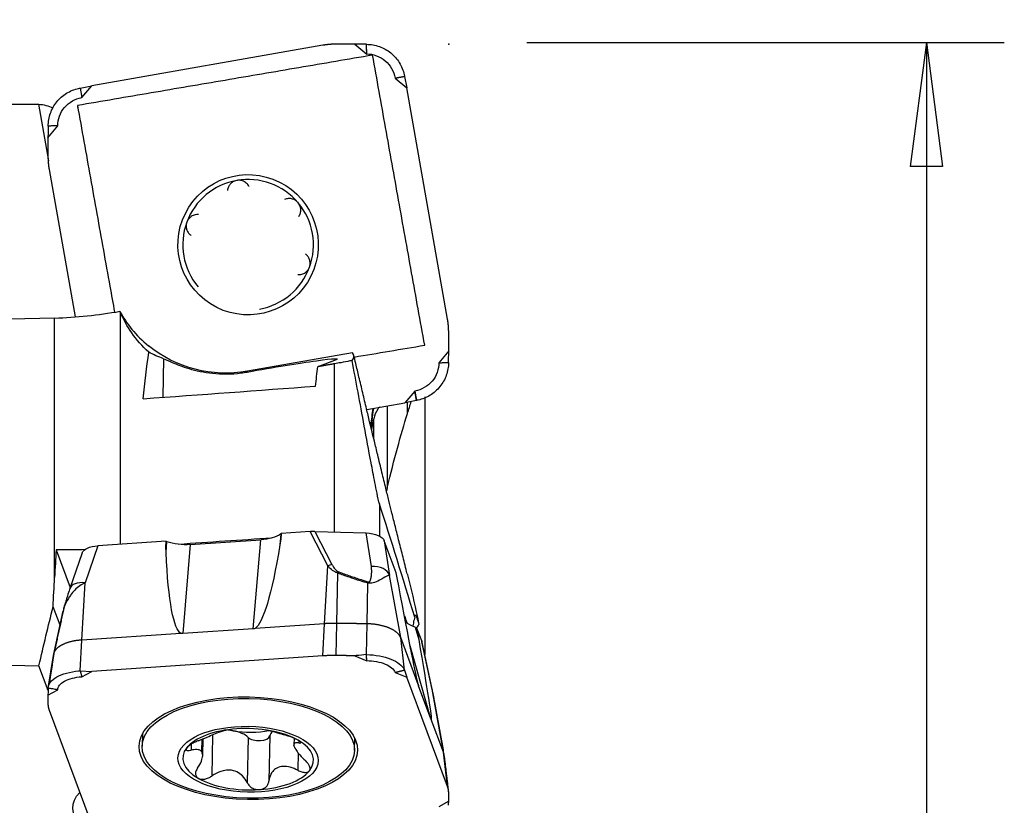
# Model space of a CAD drawing. Units: millimetres. Extents: x -17 to 69, y -48 to 58.
# Drawn here: x 39 to 64, y 12 to 32 of the extents above; entities that cross this region are included whole.
import ezdxf

# ---------------------------------------------------------------- set-up
doc = ezdxf.new("R2010")
doc.units = ezdxf.units.MM
doc.layers.get('0').update_dxf_attribs({"linetype": 'CONTINUOUS'})
for name, color, linetype in [('1', 4, 'CONTINUOUS'), ('2', 7, 'CONTINUOUS'), ('SK1', 4, 'CONTINUOUS')]:
    doc.layers.add(name, color=color, linetype=linetype)
doc.styles.add('DEFAULT', font='simplex.shx')
doc.dimstyles.get("Standard").update_dxf_attribs({"dimtxt": 0.18, "dimasz": 0.18, "dimexe": 0.18, "dimexo": 0.0625, "dimgap": 0.09, "dimtad": 1, "dimzin": 0, "dimdsep": 52, "dimtxsty": 'Standard', "dimcen": 0.09, "dimadec": 0, "dimazin": 0, "dimtfac": 1, "dimtdec": 4, "dimtofl": 0, "dimtmove": 0, "dimatfit": 3, "dimfxl": 1, "dimtolj": 1, "dimtzin": 0, "dimarcsym": 0})

# ---------------------------------------------------------------- blocks, each defined once
blk = doc.blocks.new('DimnDraft3D1')
at = {"layer": '2'}
for p, q in [((0, 13), (0, 53.25)), ((50, 33.5), (50, 53.25)), ((0, 51.25), (3.174998, 51.667997)), ((3.174998, 51.667997), (3.175002, 50.832003)), ((50, 51.25), (46.824998, 51.667997)), ((46.825002, 50.832003), (46.824998, 51.667997)), ((50, 51.25), (0, 51.25)), ((0, 51.25), (3.175002, 50.832003)), ((50, 51.25), (46.825002, 50.832003))]:
    blk.add_line(p, q, dxfattribs=at)
at = {"layer": '2', "insert": (20.215789, 52.375), "char_height": 4.5, "attachment_point": 7, "line_spacing_factor": 1.084337, "style": 'DEFAULT'}
blk.add_mtext('\\W01.000;\\fsimplex.shx,bigfont.shx;50.0\\P', dxfattribs=at)
blk = doc.blocks.new('_CLOSED')
at = {"lineweight": -2}
for p, q in [((-1, 0.166667), (0, 0)), ((-1, 0.166667), (-1, -0.166667)), ((0, 0), (-1, -0.166667)), ((0, 0), (-1, 0))]:
    blk.add_line(p, q, dxfattribs=at)
blk = doc.blocks.new('DimnDraft3D4')
at = {"layer": '2'}
for p, q in [((52, 31.5), (64.25, 31.5)), ((62.25, 31.5), (61.832003, 28.324998)), ((62.25, 31.5), (62.25, -31.5)), ((62.25, 31.5), (62.667997, 28.325002)), ((62.667997, 28.325002), (61.832003, 28.324998)), ((61.832003, -28.325002), (62.667997, -28.324998)), ((62.25, -31.5), (61.832003, -28.325002)), ((62.25, -31.5), (62.667997, -28.324998)), ((52, -31.5), (64.25, -31.5))]:
    blk.add_line(p, q, dxfattribs=at)
at = {"layer": '2', "insert": (61.125, -7.467928), "char_height": 4.5, "attachment_point": 7, "rotation": 90, "line_spacing_factor": 1.084337, "style": 'DEFAULT'}
blk.add_mtext('\\W01.000;\\fsimplex.shx,bigfont.shx;%%c63.0\\P', dxfattribs=at)

msp = doc.modelspace()

# ---------------------------------------------------------------- linework, layer by layer
at = {"layer": '1'}
for p, q in [((46.773, 31.43), (40.841, 30.388)), ((47.59, 31.46), (47.896, 31.205)), ((47.627, 31.46), (47.59, 31.46)), ((47.891, 31.456), (47.89, 31.456)), ((47.896, 31.205), (47.891, 31.456)), ((47.896, 31.205), (47.896, 31.21)), ((48.624, 30.59), (48.866, 30.634)), ((48.866, 30.634), (48.624, 30.59)), ((48.624, 30.59), (48.624, 30.59)), ((48.624, 30.59), (48.922, 30.338)), ((48.866, 30.634), (48.922, 30.338)), ((40.547, 30.333), (40.841, 30.388)), ((40.547, 30.333), (40.589, 30.091)), ((40.589, 30.091), (40.841, 30.388)), ((49.968, 24.408), (48.922, 30.338)), ((40.589, 30.09), (40.589, 30.091)), ((39.741, 28.464), (39.488, 29.922)), ((39.719, 29.057), (39.974, 29.363)), ((39.974, 29.363), (39.725, 29.359)), ((39.725, 29.359), (39.725, 29.358)), ((39.974, 29.363), (39.969, 29.363)), ((39.719, 29.094), (39.719, 29.057)), ((39.75, 28.241), (40.415, 24.468)), ((41.575, 24.576), (41.575, 18.63)), ((39.889, 17.779), (39.889, 24.431)), ((47.532, 23.54), (44.836, 23.066)), ((49.999, 23.592), (49.743, 23.285)), ((49.999, 23.555), (49.999, 23.592)), ((42.684, 23.39), (42.664, 22.399)), ((47.108, 23.36), (46.638, 23.183)), ((47.07, 18.944), (47.07, 23.259)), ((49.743, 23.285), (49.994, 23.293)), ((49.743, 23.285), (49.749, 23.285)), ((49.994, 23.293), (49.994, 23.293)), ((44.827, 23.048), (44.836, 23.066)), ((49.129, 22.558), (48.877, 22.26)), ((49.129, 22.558), (49.172, 22.319)), ((49.129, 22.558), (49.129, 22.558)), ((49.172, 22.319), (49.129, 22.558)), ((47.895, 22.088), (48.877, 22.26)), ((49.172, 22.319), (48.877, 22.26)), ((48.941, 21.983), (48.941, 22.273)), ((48.423, 22.181), (48.423, 20.084)), ((48.078, 21.349), (48.078, 21.85)), ((48.222, 19.668), (48.222, 18.839)), ((46.442, 18.958), (45.703, 18.908)), ((46.901, 18.077), (46.442, 18.958)), ((46.563, 18.96), (47.004, 18.112)), ((46.563, 18.96), (47.884, 18.918)), ((42.749, 18.71), (41, 18.592)), ((42.74, 18.557), (42.749, 18.71)), ((42.74, 18.557), (42.752, 18.701)), ((42.747, 18.416), (42.77, 18.695)), ((42.749, 18.71), (42.752, 18.701)), ((42.752, 18.701), (42.77, 18.695)), ((43.369, 18.62), (45.179, 18.741)), ((44.986, 16.459), (45.179, 18.741)), ((45.693, 18.892), (45.67, 18.613)), ((45.694, 18.756), (45.67, 18.613)), ((45.693, 18.892), (45.702, 18.898)), ((45.703, 18.908), (45.694, 18.756)), ((48.014, 18.062), (47.884, 18.918)), ((48.346, 18.719), (48.48, 17.831)), ((48.654, 17.893), (48.346, 18.719)), ((39.93, 18.488), (40.291, 17.519)), ((41, 18.592), (40.672, 17.639)), ((42.747, 18.416), (42.74, 18.557)), ((43.369, 18.62), (43.177, 16.337)), ((40.597, 18.409), (40.283, 17.496)), ((46.812, 16.59), (46.901, 18.077)), ((47.128, 16.599), (47.158, 17.887)), ((48.767, 16.233), (48.48, 17.831)), ((48.684, 17.726), (48.654, 17.893)), ((48.715, 17.564), (48.684, 17.726)), ((40.584, 16.171), (40.672, 17.639)), ((47.907, 16.587), (47.928, 17.629)), ((40.031, 16.556), (39.851, 17.023)), ((39.859, 15.778), (40.112, 16.924)), ((44.986, 16.459), (43.177, 16.337)), ((46.812, 16.59), (45.033, 16.471)), ((46.773, 15.765), (46.812, 16.59)), ((47.11, 15.774), (47.128, 16.599)), ((47.89, 15.797), (47.907, 16.587)), ((49.139, 16.503), (49.158, 16.496)), ((49.139, 16.503), (49.23, 16.184)), ((49.158, 16.496), (49.175, 16.497)), ((49.158, 16.496), (49.205, 16.331)), ((49.175, 16.497), (49.205, 16.331)), ((49.305, 16.148), (49.175, 16.497)), ((40.547, 15.381), (40.584, 16.171)), ((43.131, 16.342), (40.584, 16.171)), ((49.216, 15.031), (48.767, 16.233)), ((48.866, 15.397), (48.767, 16.233)), ((49.205, 16.331), (49.23, 16.184)), ((49.544, 14.146), (49.01, 16.021)), ((49.575, 14.909), (49.305, 16.148)), ((49.577, 14.906), (49.311, 16.129)), ((39.725, 14.936), (39.859, 15.778)), ((46.773, 15.765), (40.841, 15.365)), ((47.59, 15.766), (47.896, 15.642)), ((47.891, 15.797), (47.89, 15.797)), ((47.896, 15.642), (47.891, 15.797)), ((39.723, 14.874), (39.488, 15.513)), ((47.896, 15.642), (47.896, 15.644)), ((40.547, 15.381), (40.589, 15.229)), ((40.547, 15.381), (40.841, 15.365)), ((40.589, 15.229), (40.841, 15.365)), ((40.589, 15.229), (40.589, 15.229)), ((48.624, 15.342), (48.866, 15.397)), ((48.866, 15.397), (48.624, 15.342)), ((48.624, 15.342), (48.624, 15.342)), ((48.624, 15.342), (48.922, 15.219)), ((48.866, 15.397), (48.922, 15.219)), ((49.968, 12.418), (48.922, 15.219)), ((39.725, 14.936), (39.725, 14.936)), ((49.211, 15.049), (49.225, 15)), ((49.544, 14.146), (49.225, 15)), ((49.577, 14.906), (49.575, 14.909)), ((49.864, 13.292), (49.575, 14.909)), ((39.719, 14.757), (39.974, 14.897)), ((39.719, 14.779), (39.719, 14.757)), ((39.974, 14.897), (39.969, 14.897)), ((39.75, 14.373), (40.795, 11.571)), ((49.864, 13.292), (49.551, 14.132)), ((42.141, 13.761), (42.134, 13.446)), ((43.942, 13.741), (43.921, 12.68)), ((44.854, 13.673), (44.831, 12.511)), ((45.409, 13.71), (45.386, 12.548)), ((46.031, 13.651), (46.028, 13.485)), ((47.583, 13.339), (47.589, 13.653)), ((43.393, 13.497), (43.39, 13.344)), ((43.665, 13.624), (43.658, 13.311)), ((43.687, 13.234), (43.695, 13.637)), ((43.688, 13.209), (43.697, 13.638)), ((46.153, 13.589), (46.151, 13.53)), ((46.138, 13.276), (46.129, 12.829)), ((49.968, 12.418), (49.864, 13.292)), ((49.893, 13.143), (49.873, 13.254)), ((49.998, 12.259), (49.893, 13.143)), ((49.999, 12.034), (49.743, 11.894)), ((49.999, 12.021), (49.999, 12.034))]:
    msp.add_line(p, q, dxfattribs=at)
at = {"layer": '1', "extrusion": (0, 0, -1)}
for centre, major_axis, ratio, start_param, end_param in [((135.814, 0.002), (1714.542, -1.045), 0.017444, -1.633745, -1.627019), ((44.387, 0), (5.212, -29.912), 0.188336, -3.087484, -3.027339), ((47.153, -0.357), (2.148, -31.011), 0.163143, 2.404217, 2.462758), ((44.241, 25.87), (2.987, -0.422), 0.943978, 1.239314, 2.139325), ((44.488, 26.364), (2.909, 2.18), 0.775408, 2.663013, 2.803241), ((44.888, 22.976), (2.258, 0.406), 0.035399, -1.591699, 0.190848), ((51.727, -0.366), (2.202, -31.793), 0.163143, 2.393079, 2.416167), ((46.491, 18.72), (0.542, 0.018), 0.444378, -1.646726, -1.423448), ((43.226, 19.005), (0.801, -0.022), 0.484774, 1.376887, 2.162285), ((45.035, 19.127), (0.801, -0.022), 0.484774, 0.591489, 1.376887), ((47.85, 18.676), (0.504, 0), 0.481041, -1.501637, -0.177169), ((41.108, 18.357), (0.517, -0.02), 0.45726, -3.004937, -1.799651), ((45.42, 23.694), (0.445, 7.239), 0.107968, 2.342223, 3.068468), ((43.611, 23.572), (0.445, 7.239), 0.107968, -3.096411, -2.370166), ((45.031, 0), (2.071, -29.926), 0.163091, 2.187133, 2.218174), ((47.815, 22.87), (1.417, -7.883), 0.008857, 0.107953, 0.834198), ((44.387, 0), (2.667, 29.921), 0.2405, -1.047324, -0.987179), ((45.207, 21.17), (0.237, 4.711), 0.166253, 3.06283, 3.121983), ((49.618, 16.804), (0.827, -0.01), 0.454404, 2.181812, 2.636141), ((43.398, 21.048), (0.237, 4.711), 0.166253, 3.121983, -3.102049), ((48.134, 22.015), (1.417, -7.883), 0.008857, -0.736598, -0.010353), ((48.799, 16.133), (0.515, -0.042), 0.488772, -0.225464, -0.147679), ((135.821, 0), (1714.6, -26.427), 0.008193, -1.633863, -1.627136), ((37.758, 25.761), (26.161, -2.078), 0.56244, 1.368506, 2.19893), ((48.635, 19.99), (0.599, -5.004), 0.018635, 0.076641, 0.135794), ((48.954, 19.136), (0.599, -5.004), 0.018635, 0.017488, 0.076641), ((41.864, 11.783), (1.509, -0.12), 0.56244, 1.523166, -2.688135)]:
    msp.add_ellipse(centre, major_axis=major_axis, ratio=ratio, start_param=start_param, end_param=end_param, dxfattribs=at)
at = {"layer": '1'}
for centre, major_axis, ratio in [((44.853, 26.313), (-1.61, 0.805), 0.999239), ((44.859, 13.395), (2.804, -0.055), 0.4694), ((44.859, 13.393), (-2.724, 0.054), 0.4694), ((44.853, 13.113), (-1.8, 0.036), 0.4694)]:
    msp.add_ellipse(centre, major_axis=major_axis, ratio=ratio, dxfattribs=at)
for centre, major_axis, ratio, start_param, end_param in [((44.853, 26.313), (-1.499, 0.75), 0.999239, -1.977265, -0.932858), ((44.853, 26.313), (-1.499, 0.75), 0.999239, -0.932858, 0.111549), ((44.853, 26.313), (-1.499, 0.75), 0.999239, -3.030044, -1.977265), ((44.853, 26.313), (-1.499, 0.75), 0.999239, 0.111549, 1.164327), ((44.853, 26.313), (-1.499, 0.75), 0.999239, 2.208734, -3.030044), ((46.985, 17.771), (0.444, 0.231), 0.625316, 1.213951, 1.437229), ((47.994, 17.721), (0.494, 0.075), 0.674166, 0.104958, 1.429425), ((47.159, 17.579), (0.176, 0.468), 0.266742, 0.861316, 0.957223), ((40.756, 17.334), (0.473, -0.162), 0.560544, 1.936302, -3.137169), ((47.925, 17.321), (0.143, 0.479), 0.210496, 0.844998, 0.937549), ((44.853, 13.113), (-1.676, 0.033), 0.4694, -1.387044, -0.342637), ((44.853, 13.113), (-1.676, 0.033), 0.4694, -2.431451, -1.387044), ((44.233, 13.546), (0.686, -0.014), 0.4694, 1.232345, 1.460952), ((44.878, 14.371), (1.206, -0.024), 0.4694, -2.018621, -1.909247), ((44.878, 14.371), (1.206, -0.024), 0.4694, -1.909247, -1.120916), ((44.233, 13.546), (0.686, -0.014), 0.4694, 0.448355, 1.232345), ((45.118, 13.727), (0.292, -0.006), 0.4694, -2.693238, -0.08085), ((46.092, 13.671), (0.686, -0.014), 0.4694, 2.672226, 3.060743), ((44.853, 13.113), (-1.676, 0.033), 0.4694, -0.342637, 0.710142), ((44.858, 13.352), (-1.206, 0.024), 0.4694, -3.026873, -2.888808), ((44.853, 13.113), (-1.676, 0.033), 0.4694, 2.798956, -2.431451), ((44.858, 13.352), (-1.206, 0.024), 0.4694, 0.11472, 0.252785), ((44.853, 13.113), (-1.676, 0.033), 0.4694, 1.754549, 2.798956), ((44.853, 13.113), (-1.676, 0.033), 0.4694, 0.710142, 1.754549)]:
    msp.add_ellipse(centre, major_axis=major_axis, ratio=ratio, start_param=start_param, end_param=end_param, dxfattribs=at)
for points, degree in [([(47.11, 31.46), (46.94, 31.459), (46.773, 31.43)], 2), ([(47.59, 31.461), (47.35, 31.461), (47.11, 31.46)], 2), ([(47.617, 31.461), (47.59, 31.46)], 1), ([(47.627, 31.46), (47.624, 31.46), (47.62, 31.461), (47.617, 31.461)], 3), ([(47.89, 31.456), (47.803, 31.458), (47.715, 31.459), (47.627, 31.46)], 3), ([(39.725, 29.358), (39.723, 29.27), (39.721, 29.182), (39.719, 29.094)], 3), ([(39.719, 29.094), (39.719, 29.091), (39.719, 29.087), (39.718, 29.084)], 3), ([(39.718, 29.084), (39.719, 29.057)], 1), ([(39.718, 29.057), (39.718, 28.817), (39.719, 28.578)], 2), ([(39.719, 28.578), (39.72, 28.408), (39.75, 28.241)], 2), ([(39.889, 24.431), (35.816, 24.281), (31.762, 24.661), (27.975, 25.464)], 3), ([(39.889, 24.431), (40.449, 24.452), (41.01, 24.51), (41.562, 24.605)], 3), ([(41.562, 24.605), (41.566, 24.595), (41.57, 24.585), (41.575, 24.576)], 3), ([(41.562, 24.605), (41.735, 24.285), (41.971, 23.986), (42.297, 23.721)], 3), ([(42.305, 23.559), (41.964, 23.869), (41.732, 24.221), (41.575, 24.576)], 3), ([(49.998, 24.071), (49.997, 24.241), (49.968, 24.408)], 2), ([(49.999, 23.592), (49.999, 23.831), (49.998, 24.071)], 2), ([(47.521, 23.343), (47.575, 23.417), (47.583, 23.484), (47.532, 23.54)], 3), ([(49.994, 23.293), (49.996, 23.38), (49.997, 23.467), (49.999, 23.555)], 3), ([(49.999, 23.565), (49.999, 23.592)], 1), ([(49.999, 23.555), (49.999, 23.558), (49.999, 23.561), (49.999, 23.565)], 3), ([(42.161, 22.363), (43.635, 22.47), (45.11, 22.577), (46.584, 22.684)], 3), ([(48.941, 21.983), (48.973, 22.086), (49.005, 22.188), (49.036, 22.291)], 3), ([(48.053, 22.116), (48.033, 21.972), (48.012, 21.829), (47.992, 21.685)], 3), ([(48.423, 20.084), (48.598, 20.801), (48.769, 21.433), (48.941, 21.983)], 3), ([(48.423, 20.084), (48.416, 20.056), (48.409, 20.027), (48.403, 19.999)], 3), ([(49.127, 16.759), (48.825, 17.756), (48.524, 18.726), (48.222, 19.668)], 3), ([(43.065, 18.633), (43.861, 18.687), (44.657, 18.741), (45.453, 18.795)], 3), ([(39.93, 18.488), (39.915, 18.254), (39.902, 18.018), (39.889, 17.779)], 3), ([(40.678, 18.492), (40.429, 18.486), (40.179, 18.485), (39.93, 18.488)], 3), ([(48.935, 17.867), (48.937, 17.859), (48.939, 17.852), (48.941, 17.845)], 3), ([(40.133, 17.014), (39.88, 15.866)], 1), ([(40.131, 17.015), (40.121, 16.986), (40.117, 16.957)], 2), ([(48.861, 16.793), (48.883, 16.734), (48.905, 16.675), (48.927, 16.616)], 3), ([(47.128, 16.599), (47.064, 16.6), (47.001, 16.599), (46.937, 16.598), (46.874, 16.595), (46.812, 16.59)], 5), ([(47.907, 16.587), (47.751, 16.59), (47.595, 16.592), (47.44, 16.595), (47.284, 16.597), (47.128, 16.599)], 5), ([(48.767, 16.233), (48.724, 16.347), (48.598, 16.455), (48.395, 16.539), (48.151, 16.583), (47.907, 16.587)], 5), ([(40.584, 16.171), (40.378, 16.157), (40.182, 16.114), (40.022, 16.043), (39.919, 15.954), (39.877, 15.859)], 5), ([(39.877, 15.859), (39.744, 15.022)], 1), ([(47.11, 15.774), (46.94, 15.776), (46.773, 15.765)], 2), ([(47.59, 15.767), (47.35, 15.771), (47.11, 15.774)], 2), ([(47.617, 15.766), (47.59, 15.766)], 1), ([(47.627, 15.771), (47.624, 15.769), (47.62, 15.768), (47.617, 15.766)], 3), ([(47.89, 15.797), (47.803, 15.789), (47.715, 15.78), (47.627, 15.771)], 3), ([(39.725, 14.936), (39.723, 14.883), (39.721, 14.831), (39.719, 14.779)], 3), ([(39.719, 14.779), (39.719, 14.776), (39.719, 14.773), (39.718, 14.769)], 3), ([(39.718, 14.769), (39.719, 14.757)], 1), ([(39.718, 14.757), (39.718, 14.644), (39.719, 14.532)], 2), ([(49.886, 13.216), (49.617, 14.709)], 1), ([(39.719, 14.532), (39.72, 14.452), (39.75, 14.373)], 2), ([(49.886, 13.216), (49.883, 13.231), (49.879, 13.247), (49.875, 13.262), (49.87, 13.277), (49.864, 13.292)], 5), ([(49.995, 12.307), (49.89, 13.189)], 1), ([(49.998, 12.259), (49.997, 12.339), (49.968, 12.418)], 2), ([(49.999, 12.034), (49.999, 12.146), (49.998, 12.259)], 2), ([(49.994, 11.931), (49.996, 11.961), (49.997, 11.991), (49.999, 12.021)], 3), ([(49.999, 12.021), (49.999, 12.034)], 1), ([(49.999, 12.021), (49.999, 12.021), (49.999, 12.021), (49.999, 12.021)], 3)]:
    msp.add_open_spline(points, degree=degree, dxfattribs=at)
for points, degree, knots in [([(47.891, 31.456), (48.002, 31.456), (48.115, 31.436), (48.324, 31.361), (48.424, 31.305), (48.598, 31.165), (48.673, 31.08), (48.791, 30.89), (48.834, 30.784), (48.861, 30.662), (48.863, 30.648), (48.866, 30.634)], 3, [0, 0, 0, 0, 0.242357, 0.242357, 0.484785, 0.484785, 0.727217, 0.727217, 0.969649, 0.969649, 1, 1, 1, 1]), ([(47.896, 31.21), (47.896, 31.231), (47.895, 31.252), (47.894, 31.294), (47.894, 31.315), (47.892, 31.376), (47.892, 31.416), (47.891, 31.456)], 3, [0, 0, 0, 0, 0.256235, 0.256235, 0.51247, 0.51247, 1, 1, 1, 1]), ([(47.896, 31.21), (47.986, 31.209), (48.058, 31.196), (48.233, 31.131), (48.297, 31.094), (48.441, 30.973), (48.488, 30.916), (48.582, 30.753), (48.608, 30.683), (48.624, 30.59)], 3, [0, 0, 0, 0, 0.245608, 0.245608, 0.497072, 0.497072, 0.748536, 0.748536, 1, 1, 1, 1]), ([(39.725, 29.359), (39.726, 29.47), (39.745, 29.583), (39.82, 29.792), (39.876, 29.892), (40.016, 30.065), (40.101, 30.141), (40.291, 30.258), (40.397, 30.301), (40.519, 30.328), (40.533, 30.33), (40.547, 30.333)], 3, [0, 0, 0, 0, 0.242357, 0.242357, 0.484785, 0.484785, 0.727217, 0.727217, 0.969649, 0.969649, 1, 1, 1, 1]), ([(39.969, 29.363), (39.97, 29.453), (39.983, 29.525), (40.048, 29.7), (40.085, 29.764), (40.206, 29.908), (40.263, 29.955), (40.426, 30.049), (40.496, 30.074), (40.589, 30.09)], 3, [0, 0, 0, 0, 0.245608, 0.245608, 0.497072, 0.497072, 0.748536, 0.748536, 1, 1, 1, 1]), ([(39.969, 29.363), (39.948, 29.363), (39.927, 29.362), (39.886, 29.362), (39.865, 29.361), (39.804, 29.36), (39.765, 29.359), (39.725, 29.359)], 3, [0, 0, 0, 0, 0.256235, 0.256235, 0.51247, 0.51247, 1, 1, 1, 1]), ([(44.562, 27.963), (44.541, 27.96), (44.521, 27.954), (44.474, 27.935), (44.449, 27.919), (44.404, 27.882), (44.384, 27.86), (44.352, 27.811), (44.34, 27.782), (44.328, 27.738), (44.325, 27.722), (44.324, 27.706)], 3, [0, 0, 0, 0, 0.160034, 0.160034, 0.382552, 0.382552, 0.613197, 0.613197, 0.862577, 0.862577, 1, 1, 1, 1]), ([(44.879, 27.804), (44.874, 27.814), (44.868, 27.824), (44.842, 27.865), (44.815, 27.893), (44.755, 27.934), (44.722, 27.95), (44.655, 27.967), (44.622, 27.97), (44.58, 27.966), (44.571, 27.965), (44.562, 27.963)], 3, [0, 0, 0, 0, 0.098588, 0.098588, 0.406858, 0.406858, 0.686154, 0.686154, 0.932807, 0.932807, 1, 1, 1, 1]), ([(46.134, 27.393), (46.13, 27.398), (46.126, 27.403), (46.101, 27.429), (46.077, 27.447), (46.025, 27.476), (45.997, 27.486), (45.94, 27.498), (45.91, 27.5), (45.849, 27.494), (45.818, 27.486), (45.79, 27.473)], 3, [0, 0, 0, 0, 0.048254, 0.048254, 0.271323, 0.271323, 0.496347, 0.496347, 0.735141, 0.735141, 1, 1, 1, 1]), ([(46.151, 27.04), (46.17, 27.065), (46.184, 27.095), (46.203, 27.16), (46.206, 27.197), (46.199, 27.266), (46.19, 27.3), (46.164, 27.353), (46.15, 27.374), (46.134, 27.393)], 3, [0, 0, 0, 0, 0.270153, 0.270153, 0.55639, 0.55639, 0.815241, 0.815241, 1, 1, 1, 1]), ([(43.581, 27.085), (43.554, 27.087), (43.526, 27.085), (43.464, 27.072), (43.428, 27.058), (43.368, 27.019), (43.342, 26.995), (43.304, 26.944), (43.29, 26.918), (43.28, 26.892)], 3, [0, 0, 0, 0, 0.226587, 0.226587, 0.520091, 0.520091, 0.785242, 0.785242, 1, 1, 1, 1]), ([(43.28, 26.892), (43.279, 26.889), (43.278, 26.886), (43.267, 26.855), (43.262, 26.825), (43.262, 26.767), (43.266, 26.737), (43.283, 26.682), (43.296, 26.654), (43.33, 26.605), (43.352, 26.582), (43.381, 26.561), (43.385, 26.558), (43.39, 26.555)], 3, [0, 0, 0, 0, 0.022052, 0.022052, 0.243781, 0.243781, 0.465947, 0.465947, 0.700541, 0.700541, 0.957089, 0.957089, 1, 1, 1, 1]), ([(46.427, 25.735), (46.43, 25.742), (46.432, 25.75), (46.442, 25.786), (46.446, 25.816), (46.444, 25.875), (46.438, 25.905), (46.419, 25.961), (46.405, 25.988), (46.369, 26.038), (46.346, 26.061), (46.321, 26.079)], 3, [0, 0, 0, 0, 0.05902, 0.05902, 0.279827, 0.279827, 0.503213, 0.503213, 0.740764, 0.740764, 1, 1, 1, 1]), ([(46.129, 25.549), (46.162, 25.545), (46.196, 25.547), (46.262, 25.564), (46.296, 25.579), (46.352, 25.62), (46.376, 25.645), (46.408, 25.692), (46.419, 25.713), (46.427, 25.735)], 3, [0, 0, 0, 0, 0.279151, 0.279151, 0.566079, 0.566079, 0.825731, 0.825731, 1, 1, 1, 1]), ([(42.684, 23.39), (42.724, 23.376), (42.799, 23.34), (43.018, 23.245), (43.165, 23.186), (43.513, 23.083), (43.72, 23.037), (44.171, 22.991), (44.422, 22.991), (44.723, 23.03), (44.775, 23.038), (44.827, 23.048)], 3, [0, 0, 0, 0, 0.233197, 0.233197, 0.466171, 0.466171, 0.703114, 0.703114, 0.949736, 0.949736, 1, 1, 1, 1]), ([(47.521, 23.343), (47.502, 23.339), (47.483, 23.335), (47.391, 23.317), (47.313, 23.302), (47.179, 23.278), (47.124, 23.268), (47.07, 23.259)], 3, [0, 0, 0, 0, 0.141618, 0.141618, 0.660522, 0.660522, 1, 1, 1, 1]), ([(48.222, 19.668), (48.205, 19.723), (48.179, 19.844), (48.14, 20.031), (48.122, 20.123), (48.07, 20.387), (48.039, 20.555), (47.946, 21.048), (47.889, 21.359), (47.724, 22.258), (47.621, 22.815), (47.521, 23.343)], 3, [0, 0, 0, 0, 0.0625, 0.0625, 0.125, 0.125, 0.25, 0.25, 0.5, 0.5, 1, 1, 1, 1]), ([(48.936, 17.866), (48.93, 17.888), (48.889, 18.048), (48.815, 18.342), (48.715, 18.74), (48.621, 19.113), (48.538, 19.448), (48.461, 19.759), (48.379, 20.092), (48.283, 20.484), (48.185, 20.889), (48.1, 21.237), (48.032, 21.52), (47.965, 21.796), (47.885, 22.129), (47.794, 22.512), (47.702, 22.899), (47.625, 23.223), (47.58, 23.412), (47.563, 23.485)], 3, [0, 0, 0, 0, 0.012174, 0.086694, 0.157365, 0.225594, 0.286606, 0.336301, 0.392309, 0.465026, 0.545736, 0.608485, 0.650539, 0.696683, 0.755828, 0.828051, 0.900263, 0.961357, 1, 1, 1, 1]), ([(49.749, 23.285), (49.748, 23.195), (49.734, 23.124), (49.67, 22.949), (49.633, 22.885), (49.511, 22.741), (49.455, 22.694), (49.291, 22.6), (49.222, 22.575), (49.129, 22.558)], 3, [0, 0, 0, 0, 0.245608, 0.245608, 0.497072, 0.497072, 0.748536, 0.748536, 1, 1, 1, 1]), ([(49.994, 23.293), (49.994, 23.182), (49.974, 23.069), (49.899, 22.86), (49.843, 22.76), (49.704, 22.587), (49.618, 22.511), (49.429, 22.394), (49.322, 22.351), (49.2, 22.324), (49.186, 22.321), (49.172, 22.319)], 3, [0, 0, 0, 0, 0.242357, 0.242357, 0.484785, 0.484785, 0.727217, 0.727217, 0.969649, 0.969649, 1, 1, 1, 1]), ([(49.749, 23.285), (49.77, 23.286), (49.791, 23.287), (49.832, 23.288), (49.853, 23.289), (49.914, 23.291), (49.954, 23.292), (49.994, 23.293)], 3, [0, 0, 0, 0, 0.256235, 0.256235, 0.51247, 0.51247, 1, 1, 1, 1]), ([(48.067, 22.114), (48.052, 22), (48.039, 21.899), (48.019, 21.723), (48.012, 21.652), (48.009, 21.608)], 3, [0, 0, 0, 0, 0.46736, 0.46736, 1, 1, 1, 1]), ([(48.223, 22.154), (48.207, 22.135), (48.193, 22.115), (48.127, 22.019), (48.094, 21.935), (48.078, 21.85)], 3, [0, 0, 0, 0, 0.204867, 0.204867, 1, 1, 1, 1]), ([(48.017, 21.562), (48.017, 21.562), (48.017, 21.562), (48.025, 21.584), (48.038, 21.64), (48.062, 21.761), (48.07, 21.803), (48.078, 21.85)], 3, [0, 0, 0, 0, 0.001686, 0.001686, 0.70248, 0.70248, 1, 1, 1, 1]), ([(47.158, 17.887), (47.158, 17.887), (47.158, 17.887), (47.131, 17.894), (47.105, 17.905), (47.035, 17.942), (46.996, 17.975), (46.939, 18.031), (46.919, 18.053), (46.901, 18.077), (46.901, 18.077), (46.901, 18.077)], 3, [0, 0, 0, 0, 0.000161, 0.000161, 0.229291, 0.229291, 0.70037, 0.70037, 0.999839, 0.999839, 1, 1, 1, 1]), ([(47.004, 18.112), (47.017, 18.088), (47.03, 18.065), (47.067, 18.01), (47.092, 17.977), (47.141, 17.938), (47.159, 17.927), (47.178, 17.92)], 3, [0, 0, 0, 0, 0.319904, 0.319904, 0.793517, 0.793517, 1, 1, 1, 1]), ([(47.945, 17.661), (47.96, 17.657), (47.975, 17.677), (47.981, 17.686), (47.987, 17.698), (47.996, 17.719), (48.003, 17.748), (48.015, 17.794), (48.019, 17.852), (48.024, 17.904), (48.023, 17.957), (48.021, 18.013), (48.014, 18.062)], 2, [0, 0, 0, 0.071429, 0.071429, 0.125, 0.125, 0.25, 0.25, 0.5, 0.5, 0.75, 0.75, 1, 1, 1]), ([(47.928, 17.629), (47.928, 17.629), (47.928, 17.629), (47.863, 17.648), (47.798, 17.668), (47.636, 17.719), (47.539, 17.751), (47.348, 17.818), (47.252, 17.852), (47.158, 17.887), (47.158, 17.887), (47.158, 17.887)], 3, [0, 0, 0, 0, 0.000072, 0.000072, 0.249713, 0.249713, 0.62468, 0.62468, 0.999928, 0.999928, 1, 1, 1, 1]), ([(47.178, 17.92), (47.272, 17.885), (47.367, 17.85), (47.558, 17.784), (47.654, 17.752), (47.815, 17.701), (47.88, 17.681), (47.945, 17.661)], 3, [0, 0, 0, 0, 0.37536, 0.37536, 0.750319, 0.750319, 1, 1, 1, 1]), ([(48.48, 17.831), (48.48, 17.831), (48.48, 17.831), (48.476, 17.833), (48.466, 17.832), (48.421, 17.819), (48.373, 17.793), (48.299, 17.749), (48.281, 17.738), (48.214, 17.7), (48.16, 17.67), (48.072, 17.642), (48.049, 17.636), (48.014, 17.63), (48.003, 17.629), (47.984, 17.628), (47.976, 17.627), (47.962, 17.627), (47.955, 17.627), (47.942, 17.628), (47.935, 17.628), (47.928, 17.629), (47.928, 17.629), (47.928, 17.629)], 3, [0, 0, 0, 0, 0.000059, 0.000059, 0.154146, 0.154146, 0.489795, 0.489795, 0.589296, 0.589296, 0.829546, 0.829546, 0.905424, 0.905424, 0.938428, 0.938428, 0.961295, 0.961295, 0.980715, 0.980715, 0.999941, 0.999941, 1, 1, 1, 1]), ([(48.941, 17.845), (49.033, 17.481), (49.121, 17.108), (49.209, 16.695), (49.223, 16.63), (49.235, 16.568)], 3, [0, 0, 0, 0, 0.840938, 0.840938, 1, 1, 1, 1]), ([(40.672, 17.639), (40.672, 17.639), (40.672, 17.639), (40.625, 17.618), (40.579, 17.592), (40.444, 17.498), (40.365, 17.414), (40.281, 17.296), (40.262, 17.268), (40.204, 17.173), (40.167, 17.101), (40.133, 17.016), (40.126, 16.996), (40.119, 16.971), (40.117, 16.964), (40.116, 16.957)], 3, [0, 0, 0, 0, 0.000063, 0.000063, 0.164734, 0.164734, 0.523436, 0.523436, 0.629772, 0.629772, 0.886523, 0.886523, 0.967613, 0.967613, 1, 1, 1, 1]), ([(40.283, 17.495), (40.276, 17.475), (40.25, 17.399), (40.211, 17.278), (40.169, 17.145), (40.144, 17.064), (40.133, 17.023), (40.131, 17.015)], 3, [0, 0, 0, 0, 0.138861, 0.522419, 0.767751, 0.955637, 1, 1, 1, 1]), ([(49.127, 16.759), (49.114, 16.721), (49.102, 16.67), (49.088, 16.586), (49.085, 16.563), (49.082, 16.539)], 3, [0, 0, 0, 0, 0.741086, 0.741086, 1, 1, 1, 1]), ([(49.127, 16.759), (49.125, 16.792), (49.126, 16.813), (49.13, 16.825), (49.132, 16.827), (49.133, 16.827)], 3, [0, 0, 0, 0, 0.773183, 0.773183, 1, 1, 1, 1]), ([(49.147, 16.815), (49.155, 16.801), (49.166, 16.775), (49.195, 16.696), (49.214, 16.639), (49.235, 16.568)], 3, [0, 0, 0, 0, 0.46746, 0.46746, 1, 1, 1, 1]), ([(49.185, 16.495), (49.204, 16.52), (49.221, 16.545), (49.235, 16.568), (49.235, 16.568), (49.235, 16.568)], 3, [0, 0, 0, 0, 0.996009, 0.996009, 1, 1, 1, 1]), ([(47.891, 15.797), (48.002, 15.796), (48.115, 15.785), (48.324, 15.746), (48.424, 15.719), (48.598, 15.65), (48.673, 15.609), (48.791, 15.518), (48.834, 15.468), (48.861, 15.41), (48.863, 15.403), (48.866, 15.397)], 3, [0, 0, 0, 0, 0.242357, 0.242357, 0.484785, 0.484785, 0.727217, 0.727217, 0.969649, 0.969649, 1, 1, 1, 1]), ([(47.896, 15.644), (47.896, 15.657), (47.895, 15.671), (47.894, 15.697), (47.894, 15.71), (47.892, 15.748), (47.892, 15.773), (47.891, 15.797)], 3, [0, 0, 0, 0, 0.256235, 0.256235, 0.51247, 0.51247, 1, 1, 1, 1]), ([(47.896, 15.644), (47.986, 15.643), (48.058, 15.635), (48.233, 15.602), (48.297, 15.584), (48.441, 15.525), (48.488, 15.497), (48.582, 15.419), (48.608, 15.386), (48.624, 15.342)], 3, [0, 0, 0, 0, 0.245608, 0.245608, 0.497072, 0.497072, 0.748536, 0.748536, 1, 1, 1, 1]), ([(39.725, 14.936), (39.726, 14.988), (39.745, 15.041), (39.82, 15.138), (39.876, 15.184), (40.016, 15.263), (40.101, 15.297), (40.291, 15.349), (40.397, 15.368), (40.519, 15.379), (40.533, 15.38), (40.547, 15.381)], 3, [0, 0, 0, 0, 0.242357, 0.242357, 0.484785, 0.484785, 0.727217, 0.727217, 0.969649, 0.969649, 1, 1, 1, 1]), ([(39.969, 14.897), (39.97, 14.939), (39.983, 14.973), (40.048, 15.054), (40.085, 15.083), (40.206, 15.149), (40.263, 15.17), (40.426, 15.212), (40.496, 15.223), (40.589, 15.229)], 3, [0, 0, 0, 0, 0.245608, 0.245608, 0.497072, 0.497072, 0.748536, 0.748536, 1, 1, 1, 1]), ([(39.969, 14.897), (39.948, 14.9), (39.927, 14.903), (39.886, 14.91), (39.865, 14.913), (39.804, 14.923), (39.765, 14.929), (39.725, 14.936)], 3, [0, 0, 0, 0, 0.256235, 0.256235, 0.51247, 0.51247, 1, 1, 1, 1]), ([(49.637, 14.569), (49.637, 14.569), (49.637, 14.569), (49.636, 14.589), (49.633, 14.613), (49.621, 14.689), (49.61, 14.745), (49.591, 14.837), (49.583, 14.873), (49.575, 14.909), (49.575, 14.909), (49.575, 14.909)], 3, [0, 0, 0, 0, 0.000161, 0.000161, 0.229291, 0.229291, 0.70037, 0.70037, 0.999839, 0.999839, 1, 1, 1, 1]), ([(43.581, 13.589), (43.652, 13.618), (43.726, 13.649), (43.859, 13.706), (43.92, 13.733), (44.034, 13.78), (44.089, 13.801), (44.175, 13.831), (44.209, 13.842), (44.273, 13.86), (44.298, 13.865), (44.313, 13.868), (44.313, 13.868), (44.314, 13.868)], 3, [0, 0, 0, 0, 0.22818, 0.22818, 0.416692, 0.416692, 0.607041, 0.607041, 0.772457, 0.772457, 0.99149, 0.99149, 1, 1, 1, 1]), ([(45.341, 13.864), (45.394, 13.852), (45.449, 13.838), (45.574, 13.804), (45.645, 13.782), (45.738, 13.754), (45.764, 13.746), (45.79, 13.738)], 3, [0, 0, 0, 0, 0.337821, 0.337821, 0.804715, 0.804715, 1, 1, 1, 1]), ([(46.134, 13.601), (46.13, 13.603), (46.126, 13.606), (46.101, 13.619), (46.077, 13.631), (46.025, 13.654), (45.997, 13.665), (45.94, 13.688), (45.91, 13.699), (45.849, 13.72), (45.818, 13.73), (45.79, 13.738)], 3, [0, 0, 0, 0, 0.048254, 0.048254, 0.271323, 0.271323, 0.496347, 0.496347, 0.735141, 0.735141, 1, 1, 1, 1]), ([(43.28, 13.408), (43.279, 13.407), (43.278, 13.406), (43.267, 13.392), (43.262, 13.38), (43.262, 13.361), (43.266, 13.353), (43.283, 13.341), (43.296, 13.338), (43.33, 13.335), (43.352, 13.337), (43.381, 13.343), (43.385, 13.344), (43.39, 13.344)], 3, [0, 0, 0, 0, 0.022052, 0.022052, 0.243781, 0.243781, 0.465947, 0.465947, 0.700541, 0.700541, 0.957089, 0.957089, 1, 1, 1, 1]), ([(43.581, 13.589), (43.554, 13.579), (43.526, 13.567), (43.464, 13.537), (43.428, 13.519), (43.368, 13.483), (43.342, 13.465), (43.304, 13.435), (43.29, 13.421), (43.28, 13.408)], 3, [0, 0, 0, 0, 0.226587, 0.226587, 0.520091, 0.520091, 0.785242, 0.785242, 1, 1, 1, 1]), ([(46.151, 13.53), (46.119, 13.535), (46.092, 13.537), (46.049, 13.529), (46.035, 13.518), (46.027, 13.492), (46.027, 13.482), (46.029, 13.471)], 3, [0, 0, 0, 0, 0.390671, 0.390671, 0.81519, 0.81519, 1, 1, 1, 1]), ([(46.058, 13.394), (46.067, 13.376), (46.078, 13.357), (46.115, 13.301), (46.145, 13.262), (46.22, 13.174), (46.269, 13.124), (46.321, 13.077)], 3, [0, 0, 0, 0, 0.195508, 0.195508, 0.556971, 0.556971, 1, 1, 1, 1]), ([(46.151, 13.53), (46.17, 13.528), (46.184, 13.528), (46.203, 13.533), (46.206, 13.538), (46.199, 13.554), (46.19, 13.564), (46.164, 13.583), (46.15, 13.592), (46.134, 13.601)], 3, [0, 0, 0, 0, 0.270153, 0.270153, 0.55639, 0.55639, 0.815241, 0.815241, 1, 1, 1, 1]), ([(43.658, 13.311), (43.643, 13.33), (43.623, 13.343), (43.561, 13.362), (43.515, 13.363), (43.441, 13.354), (43.416, 13.35), (43.39, 13.344)], 3, [0, 0, 0, 0, 0.317246, 0.317246, 0.78516, 0.78516, 1, 1, 1, 1]), ([(43.559, 12.891), (43.6, 12.949), (43.634, 13.01), (43.675, 13.116), (43.686, 13.163), (43.688, 13.214), (43.688, 13.224), (43.687, 13.234)], 3, [0, 0, 0, 0, 0.487379, 0.487379, 0.893714, 0.893714, 1, 1, 1, 1]), ([(43.559, 12.891), (43.55, 12.878), (43.541, 12.864), (43.518, 12.82), (43.507, 12.788), (43.502, 12.732), (43.506, 12.706), (43.526, 12.664), (43.541, 12.646), (43.564, 12.63), (43.568, 12.628), (43.572, 12.625)], 3, [0, 0, 0, 0, 0.132243, 0.132243, 0.434972, 0.434972, 0.708863, 0.708863, 0.951154, 0.951154, 1, 1, 1, 1]), ([(46.129, 12.829), (46.065, 12.862), (45.998, 12.89), (45.871, 12.924), (45.809, 12.933), (45.693, 12.927), (45.637, 12.913), (45.548, 12.864), (45.512, 12.833), (45.446, 12.751), (45.419, 12.695), (45.395, 12.607), (45.389, 12.578), (45.386, 12.548)], 3, [0, 0, 0, 0, 0.195088, 0.195088, 0.372344, 0.372344, 0.551483, 0.551483, 0.705164, 0.705164, 0.905023, 0.905023, 1, 1, 1, 1]), ([(46.427, 12.817), (46.43, 12.821), (46.432, 12.824), (46.442, 12.843), (46.446, 12.86), (46.444, 12.897), (46.438, 12.917), (46.419, 12.96), (46.405, 12.983), (46.369, 13.03), (46.346, 13.054), (46.321, 13.077)], 3, [0, 0, 0, 0, 0.05902, 0.05902, 0.279827, 0.279827, 0.503213, 0.503213, 0.740764, 0.740764, 1, 1, 1, 1]), ([(43.572, 12.625), (43.587, 12.616), (43.605, 12.61), (43.648, 12.6), (43.674, 12.598), (43.73, 12.601), (43.76, 12.607), (43.82, 12.625), (43.852, 12.639), (43.894, 12.663), (43.908, 12.671), (43.921, 12.68)], 3, [0, 0, 0, 0, 0.177029, 0.177029, 0.399668, 0.399668, 0.63133, 0.63133, 0.882428, 0.882428, 1, 1, 1, 1]), ([(44.831, 12.511), (44.802, 12.573), (44.762, 12.633), (44.67, 12.725), (44.621, 12.762), (44.509, 12.814), (44.446, 12.831), (44.326, 12.837), (44.268, 12.831), (44.139, 12.799), (44.067, 12.769), (43.974, 12.715), (43.947, 12.698), (43.921, 12.68)], 3, [0, 0, 0, 0, 0.209419, 0.209419, 0.384086, 0.384086, 0.56047, 0.56047, 0.713542, 0.713542, 0.915858, 0.915858, 1, 1, 1, 1]), ([(46.129, 12.829), (46.162, 12.812), (46.196, 12.798), (46.262, 12.78), (46.296, 12.775), (46.352, 12.777), (46.376, 12.783), (46.408, 12.799), (46.419, 12.807), (46.427, 12.817)], 3, [0, 0, 0, 0, 0.279151, 0.279151, 0.566079, 0.566079, 0.825731, 0.825731, 1, 1, 1, 1]), ([(44.831, 12.511), (44.845, 12.483), (44.863, 12.455), (44.911, 12.406), (44.941, 12.384), (45.004, 12.352), (45.038, 12.342), (45.096, 12.333), (45.121, 12.332), (45.144, 12.333)], 3, [0, 0, 0, 0, 0.271509, 0.271509, 0.559396, 0.559396, 0.819827, 0.819827, 1, 1, 1, 1]), ([(45.144, 12.333), (45.151, 12.334), (45.158, 12.334), (45.194, 12.339), (45.222, 12.347), (45.272, 12.37), (45.295, 12.386), (45.334, 12.422), (45.351, 12.444), (45.375, 12.493), (45.383, 12.52), (45.386, 12.548)], 3, [0, 0, 0, 0, 0.054103, 0.054103, 0.277091, 0.277091, 0.502369, 0.502369, 0.741691, 0.741691, 1, 1, 1, 1])]:
    msp.add_open_spline(points, degree=degree, knots=knots, dxfattribs=at)
msp.add_rational_spline([(47.07, 23.259), (46.854, 23.221), (46.638, 23.183)], [0.500000036918, 0.499999963082, 0.500000036918], degree=2, dxfattribs=at)
at = {"layer": '2'}
msp.add_point((50, 31.46), dxfattribs=at)
at = {"layer": 'SK1'}
for p, q in [((40.475, 29.885), (40.475, 29.837)), ((49.382, 22.408), (49.382, 15.802))]:
    msp.add_line(p, q, dxfattribs=at)
for points, knots in [([(48.047, 31.178), (47.416, 31.07), (46.785, 30.963), (45.839, 30.801), (45.523, 30.747), (44.892, 30.639), (44.577, 30.585), (43.946, 30.478), (43.63, 30.424), (42.999, 30.316), (42.684, 30.262), (42.053, 30.154), (41.737, 30.101), (41.106, 29.993), (40.791, 29.939), (40.475, 29.885)], [0, 0, 0, 0, 0.25, 0.25, 0.375, 0.375, 0.5, 0.5, 0.625, 0.625, 0.75, 0.75, 0.875, 0.875, 1, 1, 1, 1]), ([(49.382, 23.736), (49.326, 24.046), (49.27, 24.356), (49.159, 24.976), (49.103, 25.286), (48.991, 25.907), (48.936, 26.217), (48.824, 26.837), (48.769, 27.147), (48.658, 27.767), (48.602, 28.077), (48.491, 28.697), (48.435, 29.007), (48.269, 29.938), (48.158, 30.558), (48.047, 31.178)], [0, 0, 0, 0, 0.125, 0.125, 0.25, 0.25, 0.375, 0.375, 0.5, 0.5, 0.625, 0.625, 0.75, 0.75, 1, 1, 1, 1]), ([(40.475, 29.885), (40.586, 29.267), (40.697, 28.649), (40.863, 27.721), (40.919, 27.412), (41.03, 26.793), (41.085, 26.484), (41.196, 25.866), (41.252, 25.556), (41.347, 25.027), (41.387, 24.807), (41.427, 24.586)], [0, 0, 0, 0, 0.350109, 0.350109, 0.525164, 0.525164, 0.700218, 0.700218, 0.875273, 0.875273, 1, 1, 1, 1])]:
    msp.add_open_spline(points, degree=3, knots=knots, dxfattribs=at)
msp.add_open_spline([(47.575, 23.432), (48.178, 23.533), (48.78, 23.635), (49.382, 23.736)], degree=3, dxfattribs=at)

# ---------------------------------------------------------------- dimensions: what is measured, and where the dimension line sits
at = {"layer": '2', "lineweight": -3}
dim = msp.add_linear_dim(base=(0, 51.25), p1=(50, 33.5), p2=(0, 13), dimstyle='Standard', override={"dimtxt": 4.5, "dimasz": 3.175, "dimexe": 2, "dimexo": 2, "dimgap": 2.25, "dimtad": 1, "dimtih": 0, "dimdec": 2, "dimzin": 8, "dimpost": '<>', "dimtxsty": 'DEFAULT', "dimblk1": 'CLOSED', "dimblk2": 'CLOSED', "dimsah": 1, "dimclrd": 2, "dimclre": 2, "dimclrt": 7, "dimtdec": 2, "dimtofl": 1, "dimtmove": 0}, dxfattribs=at)
dim.commit()
dim.dimension.update_dxf_attribs({"geometry": 'DimnDraft3D1', "text_midpoint": (18.697, 51.25)})
dim = msp.add_linear_dim(base=(62.25, -31.5), p1=(52, 31.5), p2=(52, -31.5), angle=90, dimstyle='Standard', override={"dimtxt": 4.5, "dimasz": 3.175, "dimexe": 2, "dimexo": 2, "dimgap": 2.25, "dimtad": 1, "dimtih": 0, "dimtoh": 0, "dimdec": 2, "dimzin": 8, "dimpost": '<>', "dimtxsty": 'DEFAULT', "dimblk1": 'CLOSED', "dimblk2": 'CLOSED', "dimsah": 1, "dimclrd": 2, "dimclre": 2, "dimclrt": 7, "dimtdec": 2, "dimtofl": 1, "dimtmove": 0}, dxfattribs=at)
dim.commit()
dim.dimension.update_dxf_attribs({"geometry": 'DimnDraft3D4', "text_midpoint": (62.25, -8.987)})

doc.saveas('drawing.dxf')
